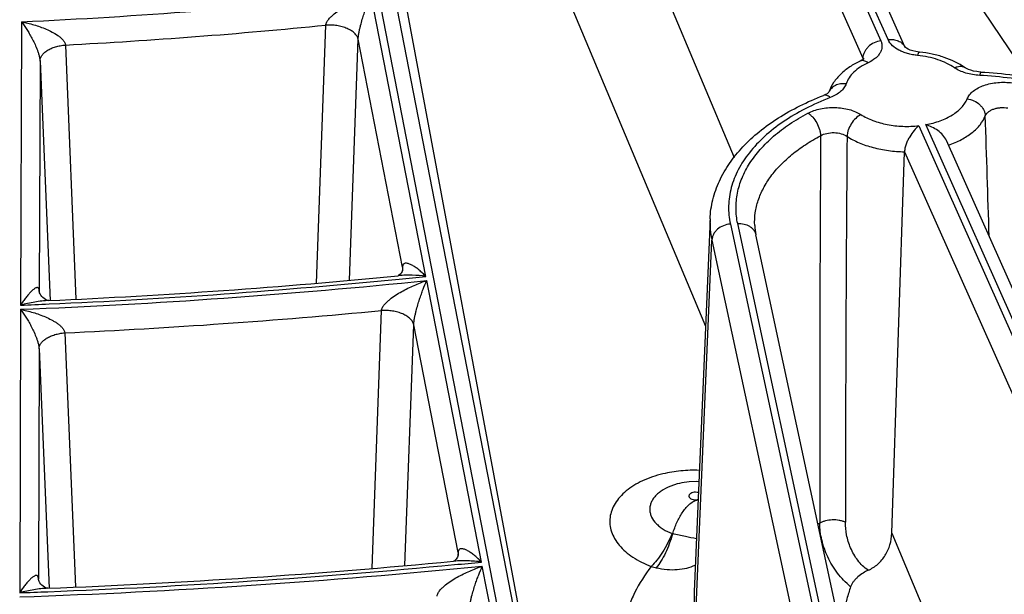
# Model space of a CAD drawing. Units: inches. Extents: x 0 to 17, y 0 to 11.
# Drawn here: x 13 to 13.3, y 5.5 to 5.7 of the extents above; entities that cross this region are included whole.
import ezdxf

# ---------------------------------------------------------------- set-up
doc = ezdxf.new("R2010")
doc.units = ezdxf.units.IN
doc.header["$LTSCALE"] = 0.935
doc.header["$MEASUREMENT"] = 0
doc.layers.get('0').update_dxf_attribs({"linetype": 'CONTINUOUS'})

msp = doc.modelspace()

# ---------------------------------------------------------------- linework, layer by layer
at = {"color": 9, "linetype": 'CONTINUOUS'}
for p, q in [((13.1800738921, 5.9505222547), (13.2883001362, 5.7071617414)), ((13.290990929, 5.7075606093), (13.1827646845, 5.9509211237)), ((13.1732979342, 5.9440017768), (13.2815241785, 5.7006412634)), ((13.2108703501, 5.1811009425), (13.0785956896, 5.8886997326)), ((13.18918431, 5.2636752805), (13.0703863368, 5.8750287408)), ((13.2221308985, 5.8739123764), (13.3435555769, 5.6933885598)), ((13.1689337268, 5.816292928), (13.2331624767, 5.6632141875)), ((13.1446661453, 5.7852040924), (13.2224310587, 5.5998641159)), ((13.1174304289, 5.6185462021), (13.0968607822, 5.7244009093)), ((12.9655207653, 5.7142966017), (12.9651936453, 5.6077261041)), ((13.0762864161, 5.6160496921), (13.0797814484, 5.7130053038)), ((13.0886963411, 5.6171681514), (13.0919925677, 5.7077104416)), ((13.1086394708, 5.622042803), (13.0919925677, 5.7077104416)), ((12.982016755, 5.7055450687), (12.9859768989, 5.6099963335)), ((12.9724880961, 5.6995230747), (12.9722228565, 5.6131122252)), ((12.9724880961, 5.6995230747), (12.9762482949, 5.6094812027)), ((13.2815146982, 5.7004467276), (13.2814936902, 5.7000156289)), ((13.2815241785, 5.7006412634), (13.2815146982, 5.7004467276)), ((13.281524179, 5.7006412578), (13.2816929695, 5.7001417274)), ((13.3254437014, 5.694113321), (13.3258077515, 5.6953882326)), ((13.3025138365, 5.6752004226), (13.4688538959, 5.3011635844)), ((13.4715117813, 5.3016364506), (13.30520463, 5.6755992906)), ((13.2971932849, 5.6654072795), (13.4620779387, 5.2946431066)), ((13.231779939, 5.6382014158), (13.301653534, 5.3127914637)), ((13.304410499, 5.3129887872), (13.2345369042, 5.6383987398)), ((13.2188629949, 5.4910017832), (13.2248373483, 5.6321884662)), ((13.2248373483, 5.6321884662), (13.294710943, 5.306778514)), ((13.1086394708, 5.622042803), (13.1085974663, 5.6211678998)), ((13.1086394708, 5.622042803), (13.1086992079, 5.6211630293)), ((13.1085974663, 5.6211678998), (13.108571789, 5.6206330732)), ((13.1383010881, 5.5111424359), (13.1177321395, 5.6169935506)), ((12.9722228565, 5.6131122314), (12.9722265527, 5.6129400568)), ((12.97223043, 5.6129402232), (12.9722228565, 5.6131122252)), ((12.9651888475, 5.6061630532), (12.9648617754, 5.499608191)), ((13.0972125985, 5.5088217631), (13.1007135497, 5.6056977492)), ((13.109546923, 5.5098810039), (13.112846018, 5.6003952354)), ((13.1294975477, 5.5147037874), (13.112846018, 5.6003952354)), ((12.9818110771, 5.5973118857), (12.9857728731, 5.5017801073)), ((12.9721558531, 5.5912835897), (12.9718906861, 5.5048964258)), ((12.9721558531, 5.5912835897), (12.9759121566, 5.501308725)), ((13.2924305128, 5.5219584985), (13.4239725877, 5.208449436)), ((13.1294975477, 5.5147037874), (13.1294554944, 5.5138285176)), ((13.1294975477, 5.5147037874), (13.1295572669, 5.5138236404)), ((13.1294554944, 5.5138285176), (13.1294296712, 5.5132910513)), ((13.1591730176, 5.4037321329), (13.1386045464, 5.5095807911)), ((12.9718906861, 5.504896432), (12.9718943782, 5.5047243504)), ((12.9718982533, 5.5047245172), (12.9718906861, 5.5048964258))]:
    msp.add_line(p, q, dxfattribs=at)
at = {"color": 7, "linetype": 'CONTINUOUS'}
for p, q in [((13.2973294779, 5.7048187801), (13.1891607213, 5.9480500248)), ((13.1960557784, 5.2592950248), (13.0746941584, 5.8838414232)), ((13.297350928, 5.7047898859), (13.2973258458, 5.7048171649)), ((13.477907818, 5.2987653518), (13.312982306, 5.6696213998)), ((13.2924305128, 5.5219584985), (13.2971932849, 5.6654072795)), ((13.2241552522, 5.6401661766), (13.2181596964, 5.5000233778)), ((13.3111689031, 5.3091414807), (13.2413809048, 5.6341527997)), ((13.1070195526, 5.6188254377), (13.1070029453, 5.6188183895)), ((13.1072553099, 5.6188411388), (13.1070035668, 5.6188162973)), ((13.1278513796, 5.5114592982), (13.1278332061, 5.5114516698)), ((13.1280854777, 5.5114733385), (13.127833823, 5.5114495052))]:
    msp.add_line(p, q, dxfattribs=at)
for points in [[(13.3028249882, 5.7028625307), (13.30145262, 5.7030622494), (13.3003209707, 5.7033274631), (13.2993433488, 5.7036473806), (13.298549401, 5.7039907195), (13.2979555802, 5.7043208639), (13.2975596727, 5.7046010759), (13.297350928, 5.7047898859)], [(13.2819853238, 5.7004238017), (13.2819850308, 5.7004237669), (13.2818830559, 5.7003164124), (13.2816275955, 5.700104143), (13.2812128217, 5.6998293126), (13.280566188, 5.6994904086)], [(13.3258077582, 5.6953883303), (13.3256626931, 5.6953965058), (13.3243538, 5.6955278659), (13.3231459728, 5.695748167), (13.3220737993, 5.6960375752), (13.3211683832, 5.6963696824), (13.3204540241, 5.6967110558), (13.3199391163, 5.6970252858)], [(13.2680882437, 5.6872384374), (13.267547344, 5.6869364372), (13.2667932519, 5.6866039546)], [(13.2687542138, 5.6877699959), (13.2686830129, 5.6876917008), (13.2684653514, 5.6875013084), (13.2680882437, 5.6872384374)], [(13.1086992008, 5.6211628812), (13.1086858524, 5.6210431872), (13.1086193159, 5.6207584255), (13.1084766379, 5.620382216), (13.1082499021, 5.6199667084), (13.1079500945, 5.6195637851), (13.1076067108, 5.6192179886), (13.1072727206, 5.6189660397), (13.1070195526, 5.6188254377)], [(12.9725369103, 5.6119771284), (12.972358813, 5.6123974409), (12.9722622811, 5.6127268583), (12.9722290071, 5.6129134766), (12.9722265527, 5.6129400568)], [(12.9758316953, 5.6094643819), (12.9757405945, 5.609472667), (12.9754570815, 5.6095283374), (12.9750443969, 5.6096618325), (12.9745608023, 5.6098870983), (12.9740588724, 5.6102021634), (12.9735798618, 5.6105935485), (12.9731539966, 5.6110398409), (12.9728031172, 5.6115113438), (12.9725369103, 5.6119771284)], [(13.2126402811, 5.5406986523), (13.2118430876, 5.5404942689), (13.2093868098, 5.5396844097), (13.2090226934, 5.5395398083)], [(13.2199273729, 5.5413418601), (13.2190119313, 5.5414030587), (13.2162684012, 5.5412955941), (13.2135906776, 5.5409067969), (13.2126398054, 5.5406985386)], [(13.1295572593, 5.5138234811), (13.1295434353, 5.5137003515), (13.1294753087, 5.5134107062), (13.1293298725, 5.5130294922), (13.1290993559, 5.512609437), (13.1287949616, 5.5122027077), (13.1284466966, 5.5118541898), (13.128108117, 5.5116006171), (13.1278513796, 5.5114592982)], [(12.9721972337, 5.503781278), (12.9720230352, 5.5041946974), (12.9719288928, 5.5045177625), (12.9718966885, 5.5046993281), (12.9718943782, 5.5047243504)], [(12.9754396091, 5.5012895192), (12.9753502345, 5.5012981272), (12.9750705237, 5.5013545359), (12.9746635444, 5.501488397), (12.9741871135, 5.501712996), (12.9736928235, 5.5020261789), (12.973221533, 5.5024142611), (12.9728028359, 5.5028560164), (12.9724582812, 5.5033218724), (12.9721972337, 5.503781278)]]:
    msp.add_lwpolyline(points, dxfattribs=at)
at = {"color": 9, "linetype": 'CONTINUOUS'}
for centre, radius, start, end in [((12.868166801, 7.8384025499), 2.1263357857, 272.6241960267, 276.1742809703), ((12.8688209154, 7.8332731523), 2.1307369842, 273.0452836376, 275.6820637839), ((13.2933909414, 5.7029122472), 0.0043734489, 23.9808060456, 25.8103941169), ((13.3183679933, 5.694757636), 0.0027586862, 55.2841560064, 61.6375051307), ((-8.4202437881, 4.9662668522), 21.7594569372, 1.7576196237, 1.8767305148), ((34.6347062725, 5.5507915523), 21.3693762994, 179.6765092387, 180.0671552822), ((33.5919011092, 5.5102858463), 20.31693257, 179.5462735115, 179.9552924702), ((13.2556346873, 5.638839722), 0.0315073847, 177.5871455418, 192.1869100465), ((12.8687216563, 8.042055073), 2.4362379589, 272.5208088993, 275.6221090567), ((12.871604477, 8.0113776148), 2.4054256521, 275.6253585675, 275.8656656724), ((12.8679874561, 8.0548777325), 2.4506431179, 272.2731546421, 275.8491590263), ((12.8670684953, 8.0714044984), 2.4656317194, 272.28081187, 272.5291909562), ((12.8686580699, 8.0488462727), 2.4541443425, 272.6426681105, 275.4257984543), ((13.2981777966, 5.4749567887), 0.060476855, 122.8815675958, 123.5918115726), ((13.2105264787, 5.5234736743), 0.001690682, 249.4453528325, 256.4480605655), ((12.8716015998, 8.2240692967), 2.7260045432, 275.4015911057, 275.6145313382), ((12.8678596173, 8.2711005401), 2.7747601951, 272.0032975502, 275.5994975488), ((12.8685955365, 8.2575280923), 2.7595977431, 272.2196063243, 275.398332215), ((13.2096077279, 5.5340112079), 0.0256408529, 252.9059543929, 257.2958629748), ((12.8669876506, 8.2886771552), 2.7907857372, 272.009801171, 272.2278242931), ((13.2560484152, 5.4984389286), 0.0379218488, 177.605231148, 191.3100233092)]:
    msp.add_arc(centre, radius, start, end, dxfattribs=at)
at = {"color": 7, "linetype": 'CONTINUOUS'}
for centre, radius, start, end in [((13.2624244367, 5.6386821947), 0.0215254652, 182.5134780859, 192.1469845974), ((12.8687306783, 8.0362174381), 2.4291155273, 272.5262956842, 275.6292171974), ((12.8686027658, 8.2517077734), 2.7524927099, 272.2238335866, 275.404152719)]:
    msp.add_arc(centre, radius, start, end, dxfattribs=at)
at = {"color": 9, "linetype": 'CONTINUOUS'}
for points, knots in [([(13.0797814381, 5.7130053028), (13.0798014821, 5.7132081751), (13.0799036388, 5.7136221164), (13.0801753377, 5.7142119889), (13.0805368798, 5.7147807637), (13.0811003146, 5.715503208), (13.0819011672, 5.7163309353), (13.083283999, 5.7175269906), (13.085126242, 5.7188414261), (13.0874206961, 5.7202252345), (13.0897549066, 5.7214538715), (13.0928721425, 5.7229085812), (13.0952594196, 5.7238452748), (13.0968607822, 5.7244009093)], [0, 0, 0, 0, 0.0289787781, 0.0599395972, 0.0920058767, 0.1245610151, 0.1900432971, 0.2553131365, 0.3842787129, 0.5111176973, 0.6359907444, 0.7590523463, 1, 1, 1, 1]), ([(13.0919925745, 5.7077104066), (13.0919983546, 5.7079242441), (13.0920280037, 5.7083658308), (13.0921321232, 5.7092620869), (13.0923212373, 5.7103769986), (13.0925961186, 5.7116712167), (13.0929868446, 5.7132764107), (13.093507736, 5.7151482483), (13.0941654888, 5.7172572482), (13.0948316226, 5.7192163587), (13.0957005552, 5.7215932882), (13.0963882752, 5.7233041871), (13.0968607822, 5.7244009093)], [0, 0, 0, 0, 0.0367729241, 0.0760197882, 0.1550747937, 0.231049705, 0.3034318742, 0.439039551, 0.564968447, 0.6831585602, 0.7947160056, 1, 1, 1, 1]), ([(12.9655207653, 5.7142966017), (12.9662136251, 5.7133694809), (12.9672227996, 5.7118962058), (12.9684949857, 5.7098084817), (12.9694637929, 5.7080720973), (12.9704121898, 5.7061867843), (12.971153829, 5.7044975499), (12.9716985819, 5.7030451176), (12.9720700485, 5.7018858288), (12.9723605378, 5.7007098093), (12.9724724438, 5.6999114589), (12.972488096, 5.699523028)], [0, 0, 0, 0, 0.2104920611, 0.3243635562, 0.4445654156, 0.5719952578, 0.7080544076, 0.7798306607, 0.8540405533, 0.9293010552, 1, 1, 1, 1]), ([(12.9655207653, 5.7142966017), (12.9663057769, 5.7141414659), (12.9678754625, 5.7137930893), (12.9702124407, 5.7131591356), (12.9725329988, 5.7124032564), (12.9748230836, 5.7115104321), (12.9770563263, 5.7104544326), (12.9788330177, 5.7093997165), (12.9801397944, 5.7084029583), (12.9808771245, 5.7077008129), (12.9813792638, 5.7070791422), (12.9817845672, 5.7064443319), (12.9819818288, 5.7059051549), (12.9820167686, 5.7055450695)], [0, 0, 0, 0, 0.1238918395, 0.2488398283, 0.3747676283, 0.5015877213, 0.6291346032, 0.7569355169, 0.8205513014, 0.8833055034, 0.9140321389, 0.943987115, 1, 1, 1, 1]), ([(13.0919925745, 5.7077104085), (13.0919091493, 5.7081124614), (13.0915667831, 5.7089361973), (13.0906634113, 5.7100234435), (13.089400514, 5.7109888531), (13.0878282032, 5.7118020613), (13.0860065864, 5.712434826), (13.0840070136, 5.7128631182), (13.081909627, 5.7130694028), (13.0804890094, 5.7130535075), (13.0797814383, 5.7130053032)], [0, 0, 0, 0, 0.0866418527, 0.184159744, 0.2952266396, 0.4198630834, 0.55616264, 0.700950507, 0.8503535433, 1, 1, 1, 1]), ([(13.2883001362, 5.7071617414), (13.2874227645, 5.7070316848), (13.2857063663, 5.7064915274), (13.2838697881, 5.7052259745), (13.2827270357, 5.7039361225), (13.2820800051, 5.7028856169), (13.2816598248, 5.7017797669), (13.2815395905, 5.701015592), (13.2815241785, 5.7006412633)], [0, 0, 0, 0, 0.2632301774, 0.5247153289, 0.6510455038, 0.7725394235, 0.8888132199, 1, 1, 1, 1]), ([(13.2883001362, 5.7071617414), (13.2884614898, 5.706798856), (13.2887033753, 5.7060455503), (13.2887801313, 5.7048639466), (13.2885581851, 5.7036897261), (13.2880472432, 5.7025540455), (13.2872640257, 5.7014801286), (13.2858285856, 5.7001040992), (13.2844808225, 5.6993054396), (13.2835121128, 5.698856002)], [0, 0, 0, 0, 0.1115252659, 0.2198270486, 0.3291684515, 0.4437193332, 0.5667018443, 0.7001141305, 1, 1, 1, 1]), ([(13.290990929, 5.7075606093), (13.2916557054, 5.707659152), (13.2929751767, 5.7076953911), (13.294555038, 5.7072977012), (13.2956406366, 5.7067240774), (13.2963371945, 5.7061878358), (13.2969123966, 5.7055516019), (13.2972066047, 5.7050676225), (13.2973280942, 5.7048164225)], [0, 0, 0, 0, 0.2735018335, 0.5305603287, 0.6528103138, 0.7711358294, 0.8864400388, 1, 1, 1, 1]), ([(13.3021172316, 5.7016139193), (13.30146699, 5.7016800132), (13.3001901022, 5.7018637879), (13.2983439517, 5.7022966989), (13.2966175873, 5.7028798974), (13.2938533143, 5.70414108), (13.2917542288, 5.705844586), (13.290990929, 5.7075606093)], [0, 0, 0, 0, 0.1503659108, 0.2963007195, 0.4359512331, 0.5679165131, 1, 1, 1, 1]), ([(12.9724880961, 5.6995230747), (12.9724899801, 5.6998836775), (12.972626119, 5.7006377413), (12.9731896231, 5.7016975176), (12.9740796992, 5.7026774617), (12.9752607351, 5.7035533687), (12.9766948555, 5.7043017519), (12.9783360761, 5.7049008167), (12.9801306502, 5.7053305847), (12.9813800323, 5.705494133), (12.982016755, 5.7055450687)], [0, 0, 0, 0, 0.0889230559, 0.1850342001, 0.2923733838, 0.4127281066, 0.5458248158, 0.689926745, 0.842487576, 1, 1, 1, 1]), ([(13.3021172316, 5.7016139193), (13.3021735138, 5.7017985142), (13.3022595517, 5.7020569878), (13.3023907013, 5.7023696574), (13.3024805574, 5.7025492867), (13.3025679847, 5.7026894944), (13.3026529905, 5.7027900661), (13.3027369511, 5.7028525284), (13.3027984862, 5.7028651296), (13.3028249781, 5.7028624308)], [0, 0, 0, 0, 0.388587029, 0.5477359856, 0.6823806977, 0.7926397853, 0.8796598277, 0.9463807721, 1, 1, 1, 1]), ([(13.2835121128, 5.698856002), (13.2832589262, 5.6990379172), (13.2827565488, 5.6993458349), (13.2819733448, 5.6996329808), (13.2812282966, 5.6997001911), (13.2807677711, 5.6995838421), (13.2805662806, 5.6994904325)], [0, 0, 0, 0, 0.2971176265, 0.5583039194, 0.7883437708, 1, 1, 1, 1]), ([(13.3159535931, 5.6969861865), (13.3150429904, 5.6976168526), (13.3130308919, 5.6987673551), (13.3096975343, 5.7001025179), (13.3060163088, 5.7010849319), (13.3034382285, 5.7014796678), (13.3021172316, 5.7016139193)], [0, 0, 0, 0, 0.2256133871, 0.4699141988, 0.729550123, 1, 1, 1, 1]), ([(13.2835121128, 5.698856002), (13.2824954776, 5.6983843702), (13.2806070948, 5.6973544532), (13.2781731337, 5.6954644314), (13.2763325232, 5.6933443812), (13.2755176626, 5.6917501759), (13.2752486322, 5.6909522108)], [0, 0, 0, 0, 0.2867828068, 0.5481463123, 0.784512208, 1, 1, 1, 1]), ([(13.3159535931, 5.6969861865), (13.3162819427, 5.6971442139), (13.3169361575, 5.6973980859), (13.317930201, 5.6975750716), (13.3188614178, 5.6975203021), (13.3194274002, 5.6973207244), (13.3196785024, 5.6971851687)], [0, 0, 0, 0, 0.2830222339, 0.541757718, 0.7783690821, 1, 1, 1, 1]), ([(13.3254437014, 5.694113321), (13.3245407994, 5.6941603447), (13.3227716085, 5.6943522483), (13.3202387028, 5.6949360879), (13.3179471236, 5.6957910373), (13.3165701494, 5.6965591774), (13.3159535931, 5.6969861865)], [0, 0, 0, 0, 0.2704728696, 0.5309902793, 0.7756387611, 1, 1, 1, 1]), ([(13.3207311475, 5.6853132363), (13.3209515355, 5.6858545435), (13.3216068439, 5.6869266409), (13.3230316568, 5.6883018499), (13.3248802961, 5.6894825512), (13.3270838557, 5.690429501), (13.3295612761, 5.6911109278), (13.3322200182, 5.691501741), (13.3349591285, 5.6915875601), (13.336791644, 5.6914374443), (13.3376968134, 5.6913087969)], [0, 0, 0, 0, 0.0918758378, 0.1944025558, 0.308923867, 0.4348202414, 0.570069927, 0.7117214328, 0.8562775133, 1, 1, 1, 1]), ([(13.3980933461, 5.6628061489), (13.394928617, 5.6674025892), (13.3896912363, 5.6724794442), (13.3825499943, 5.6774762035), (13.3769893662, 5.6808642165), (13.3693226639, 5.6846355122), (13.3593096037, 5.6883307155), (13.3485184997, 5.6912011837), (13.3371516496, 5.6931940315), (13.3293775649, 5.6939084518), (13.3254437014, 5.694113321)], [0, 0, 0, 0, 0.2053474797, 0.2621081604, 0.3209760615, 0.4447225112, 0.5758303183, 0.7131002839, 0.8550500205, 1, 1, 1, 1]), ([(13.2752486322, 5.6909522108), (13.2745494164, 5.6910307877), (13.2731630835, 5.691014343), (13.2715224688, 5.6905246541), (13.2704072319, 5.6898693225), (13.2697001569, 5.6892707444), (13.2691277448, 5.6885726816), (13.2688444423, 5.6880486617), (13.2687309237, 5.6877784413)], [0, 0, 0, 0, 0.2723955151, 0.5297955443, 0.6524263645, 0.7710794125, 0.8865318011, 1, 1, 1, 1]), ([(13.2752486322, 5.6909522108), (13.2750665668, 5.6904122051), (13.2744894517, 5.6893329574), (13.2731666598, 5.6879309661), (13.2714127353, 5.6867134483), (13.2700579346, 5.6860782848), (13.2693296216, 5.6857951457)], [0, 0, 0, 0, 0.211628064, 0.4468336834, 0.7098136033, 1, 1, 1, 1]), ([(13.2693296216, 5.6857951457), (13.2661292442, 5.6845509838), (13.2600400212, 5.6818373881), (13.2517090896, 5.6769406745), (13.244601174, 5.6714205612), (13.2388520349, 5.6653716959), (13.2352297094, 5.6598749117), (13.2331760708, 5.6553499915), (13.232061781, 5.6519560926), (13.2313560916, 5.6485236346), (13.2310625339, 5.6450693614), (13.231183755, 5.6416121014), (13.2315374306, 5.6393308073), (13.231779939, 5.6382014158)], [0, 0, 0, 0, 0.156232451, 0.3026655094, 0.4386766982, 0.5643739821, 0.6807712131, 0.7361606468, 0.790084924, 0.8429569191, 0.8952460758, 0.9474418206, 1, 1, 1, 1]), ([(13.2693296216, 5.6857951457), (13.2691148652, 5.6859792809), (13.2686900752, 5.6862961273), (13.2680204019, 5.6866194475), (13.2673770435, 5.68674189), (13.2669706687, 5.686672798), (13.2667932764, 5.6866039097)], [0, 0, 0, 0, 0.3048293863, 0.568075527, 0.794941842, 1, 1, 1, 1]), ([(13.30520463, 5.6755992906), (13.3070385132, 5.6759396926), (13.3097024818, 5.6766446377), (13.3129900009, 5.6780259657), (13.3151598644, 5.6792098668), (13.3170520625, 5.6805458001), (13.3186365377, 5.682014103), (13.3198854684, 5.6835927381), (13.3204965969, 5.6847370188), (13.3207311475, 5.6853132363)], [0, 0, 0, 0, 0.2943633959, 0.4321035949, 0.562080556, 0.6836721754, 0.7967471186, 0.9018173457, 1, 1, 1, 1]), ([(13.3207311475, 5.6853132363), (13.3216112001, 5.6851938306), (13.3233338068, 5.6846759259), (13.3251827751, 5.6834312158), (13.3263323283, 5.6821539015), (13.3269829005, 5.6811106201), (13.3274052889, 5.6800091793), (13.3275258787, 5.6792468841), (13.3275413503, 5.6788731787)], [0, 0, 0, 0, 0.2640238761, 0.5254044517, 0.6514886174, 0.7727164905, 0.8888076949, 1, 1, 1, 1]), ([(13.2609323467, 5.6799294727), (13.2616403844, 5.6803057611), (13.2631763183, 5.6809622693), (13.2656562522, 5.681639732), (13.2683167571, 5.6820268786), (13.2710564827, 5.6821085749), (13.2737716301, 5.6818818843), (13.276359527, 5.681355162), (13.2787218391, 5.6805487431), (13.2801548915, 5.6798090761), (13.2808023741, 5.6793943201)], [0, 0, 0, 0, 0.1164226037, 0.2414439996, 0.3723385053, 0.5058679702, 0.6385789069, 0.7670860769, 0.8883522451, 1, 1, 1, 1]), ([(13.327541351, 5.6788731684), (13.3276500603, 5.6791553286), (13.3279727232, 5.6797134049), (13.3286843246, 5.6804304302), (13.3296096522, 5.6810391614), (13.3307133226, 5.6815191963), (13.3319546338, 5.6818545985), (13.3337383953, 5.6820937427), (13.3351210822, 5.6820265696), (13.3360241844, 5.6818709467)], [0, 0, 0, 0, 0.0944965369, 0.1983412196, 0.3131275661, 0.4385652712, 0.5729497442, 0.7136101437, 1, 1, 1, 1]), ([(13.2345369042, 5.6383987398), (13.2341335971, 5.6402769906), (13.2337004102, 5.644124646), (13.2342618679, 5.6499470899), (13.236025108, 5.6556750924), (13.2389492098, 5.6612166522), (13.2429791, 5.6664967127), (13.2480498325, 5.6714488395), (13.2540870471, 5.676009953), (13.2585647603, 5.6786710782), (13.2609323467, 5.6799294727)], [0, 0, 0, 0, 0.1090080366, 0.2179082779, 0.3296658236, 0.4469051929, 0.5716122158, 0.7050570476, 0.8478570484, 1, 1, 1, 1]), ([(13.2609323467, 5.6799294727), (13.2612505571, 5.6797299145), (13.2618788572, 5.6792561118), (13.263057562, 5.678085453), (13.2643085763, 5.6762958023), (13.2651768039, 5.6742821983), (13.2655724024, 5.6726359018), (13.265659512, 5.6718305891), (13.2656705687, 5.671441959)], [0, 0, 0, 0, 0.1122093831, 0.2340104791, 0.4951913938, 0.7589830249, 0.883853379, 1, 1, 1, 1]), ([(13.2808023741, 5.6793943201), (13.2800878145, 5.679022535), (13.2787245647, 5.6779831844), (13.2771085198, 5.6759667759), (13.2761476873, 5.6739893214), (13.2757129166, 5.6723614351), (13.2756176711, 5.67156117), (13.2756055824, 5.6711743829)], [0, 0, 0, 0, 0.2391934739, 0.5008391014, 0.7618589654, 0.8850864516, 1, 1, 1, 1]), ([(13.2808023741, 5.6793943201), (13.2822213541, 5.6784852674), (13.2854434141, 5.6769379287), (13.2907793427, 5.6754820623), (13.2965745037, 5.6748378823), (13.3005397112, 5.6749793573), (13.3025138365, 5.6752004226)], [0, 0, 0, 0, 0.2248518827, 0.4728553815, 0.7349503617, 1, 1, 1, 1]), ([(13.3137461664, 5.6679218839), (13.3153954371, 5.668497939), (13.3184772318, 5.6698090655), (13.3219335477, 5.6720002588), (13.3242027371, 5.6739915742), (13.3260170443, 5.6759901765), (13.3270614887, 5.6776943087), (13.3275413503, 5.6788731785)], [0, 0, 0, 0, 0.289605707, 0.5529685772, 0.6743690216, 0.7890025106, 1, 1, 1, 1]), ([(13.2409197966, 5.63773821), (13.240852459, 5.639309881), (13.2410116318, 5.6425001919), (13.2421357692, 5.6472248129), (13.244124391, 5.651841495), (13.2469472209, 5.6562951223), (13.2505659198, 5.6605386413), (13.2549365631, 5.6645288341), (13.2600086166, 5.6682233232), (13.2637197816, 5.670405097), (13.2656705687, 5.6714419587)], [0, 0, 0, 0, 0.1070850347, 0.2159835491, 0.3289165609, 0.4476805904, 0.5735904618, 0.7074421331, 0.8496138445, 1, 1, 1, 1]), ([(13.265670567, 5.6714419499), (13.266396671, 5.6718570345), (13.2680688312, 5.6724566368), (13.2707269882, 5.6726993365), (13.2733408637, 5.6723222814), (13.2749389398, 5.6716309841), (13.2756055819, 5.6711743718)], [0, 0, 0, 0, 0.2421459545, 0.5056577872, 0.7660613521, 1, 1, 1, 1]), ([(13.2756055824, 5.6711743829), (13.2770376824, 5.670256925), (13.2802136556, 5.6686264697), (13.2854524304, 5.6668662442), (13.2911893738, 5.6657389168), (13.2951713496, 5.6654416596), (13.2971932849, 5.6654072795)], [0, 0, 0, 0, 0.225786643, 0.4713180431, 0.7315390392, 1, 1, 1, 1]), ([(13.231779939, 5.6382014158), (13.230891766, 5.6381378467), (13.2291485456, 5.6377367561), (13.2272472255, 5.6366039035), (13.2260700424, 5.6353937251), (13.2254053911, 5.6343887939), (13.2249744757, 5.6333108177), (13.2248530195, 5.6325588084), (13.2248373483, 5.6321884662)], [0, 0, 0, 0, 0.2678413625, 0.528469818, 0.6532611177, 0.7731814327, 0.888503259, 1, 1, 1, 1]), ([(13.2345369042, 5.6383987398), (13.2353302531, 5.638455522), (13.2368989725, 5.6383507187), (13.2387070049, 5.6376415951), (13.2398778057, 5.6367657233), (13.2405811035, 5.6359922987), (13.2410998078, 5.6351151781), (13.2413112494, 5.6344763599), (13.2413807308, 5.6341527623)], [0, 0, 0, 0, 0.2726948534, 0.5305024257, 0.6530524163, 0.7713976841, 0.8865261779, 1, 1, 1, 1]), ([(13.1174304289, 5.6185462021), (13.117024377, 5.6189606278), (13.1162146417, 5.6197515701), (13.1149771757, 5.6208461), (13.1137523693, 5.6218056394), (13.1127271045, 5.6224892229), (13.111915687, 5.6229346894), (13.1113305917, 5.6232024901), (13.1107586881, 5.6233999539), (13.110203584, 5.6235092198), (13.1096670802, 5.6235025771), (13.1092471985, 5.6233426299), (13.1089762336, 5.6230940057), (13.1088031688, 5.6228229792), (13.1086829895, 5.6224635235), (13.1086479255, 5.6221916497), (13.1086394695, 5.6220428099)], [0, 0, 0, 0, 0.1536608157, 0.2996595706, 0.4373231673, 0.5654768012, 0.6254630023, 0.6823176748, 0.7357037537, 0.7853583674, 0.8314970929, 0.8762773335, 0.9004249699, 0.9278129509, 0.9605172347, 1, 1, 1, 1]), ([(13.1174304289, 5.6185462021), (13.1157289956, 5.6187730574), (13.1131697507, 5.618996086), (13.1097694544, 5.6190188932), (13.1080876464, 5.6189233192), (13.1072558259, 5.6188411967)], [0, 0, 0, 0, 0.5049775485, 0.7540954094, 1, 1, 1, 1]), ([(12.9722228565, 5.6131122312), (12.9722156758, 5.613268206), (12.9721867676, 5.6135410803), (12.9720798255, 5.6138890773), (12.9719264597, 5.6141248855), (12.9717411982, 5.6142626121), (12.9715406546, 5.6143207826), (12.9713339713, 5.6143206638), (12.9711225074, 5.6142770895), (12.9708247206, 5.6141689488), (12.9704452392, 5.6139568469), (12.9699920006, 5.6136262017), (12.969529167, 5.6132267455), (12.9690594453, 5.6127704881), (12.9685845148, 5.6122655545), (12.9679328544, 5.6115202547), (12.9671160267, 5.6104953721), (12.9661451668, 5.6091591161), (12.965511612, 5.6082162177), (12.9651936453, 5.6077261041)], [0, 0, 0, 0, 0.0431496986, 0.0754595379, 0.0997425402, 0.1195671915, 0.1378757142, 0.1564553626, 0.1761528796, 0.1972605864, 0.2437932644, 0.295661484, 0.352136338, 0.4125962744, 0.4765567214, 0.5436484198, 0.6861448503, 0.8385489573, 1, 1, 1, 1]), ([(13.1007135394, 5.6056977482), (13.1007334023, 5.6058991848), (13.1008343008, 5.6063101847), (13.1011031229, 5.6068962196), (13.1014614701, 5.6074613587), (13.1020207214, 5.6081795348), (13.1028168939, 5.6090022982), (13.1041932056, 5.6101908828), (13.1060284957, 5.6114960347), (13.1083155004, 5.6128683262), (13.1106431243, 5.6140851516), (13.1137526686, 5.6155237665), (13.1161344191, 5.6164472815), (13.1177321395, 5.6169935506)], [0, 0, 0, 0, 0.0289124514, 0.0597905329, 0.091781633, 0.1242745701, 0.1896751616, 0.2549010356, 0.3838453294, 0.5107177665, 0.6356588397, 0.7588133978, 1, 1, 1, 1]), ([(13.1128460246, 5.6003952014), (13.1128517887, 5.6006074866), (13.1128812284, 5.6010459118), (13.1129848535, 5.6019363228), (13.1131735478, 5.6030447925), (13.1134484077, 5.6043322407), (13.1138397525, 5.60592993), (13.1143620987, 5.6077930715), (13.1150223492, 5.6098918255), (13.1156914981, 5.6118407916), (13.1165647555, 5.6142041045), (13.1172565181, 5.6159043107), (13.1177321395, 5.6169935506)], [0, 0, 0, 0, 0.0366780649, 0.0758310966, 0.1547921823, 0.2307595935, 0.3031690739, 0.4388599593, 0.5648697759, 0.6831231407, 0.7947206256, 1, 1, 1, 1]), ([(12.975800352, 5.6094627571), (12.974925901, 5.6094240224), (12.973163417, 5.609276503), (12.9696104111, 5.6087679674), (12.9669555159, 5.6081870555), (12.9651936453, 5.6077261041)], [0, 0, 0, 0, 0.2439467922, 0.4924431094, 1, 1, 1, 1]), ([(12.9651888475, 5.6061630532), (12.9658806613, 5.6052274302), (12.9668882904, 5.6037418659), (12.9681587664, 5.6016384787), (12.9691263038, 5.5998903849), (12.9700738831, 5.5979932901), (12.9708155883, 5.5962941225), (12.9713612667, 5.594833047), (12.9717342596, 5.5936658094), (12.9720268185, 5.5924806203), (12.9721400705, 5.5916755138), (12.9721558529, 5.5912835414)], [0, 0, 0, 0, 0.2104295302, 0.3242264444, 0.4443280251, 0.5716416356, 0.7076009188, 0.7793636683, 0.8536252947, 0.9290577198, 1, 1, 1, 1]), ([(12.9651888475, 5.6061630532), (12.9659784226, 5.6060035825), (12.9675572366, 5.6056465688), (12.9699077694, 5.6049999478), (12.9722422688, 5.6042317462), (12.9745463654, 5.6033269466), (12.9764202178, 5.6024382431), (12.9778687911, 5.6016208158), (12.97891759, 5.600944143), (12.9799055283, 5.6001921972), (12.980651797, 5.5994854188), (12.9811614189, 5.5988592811), (12.9815736524, 5.5982197485), (12.9817755267, 5.5976755657), (12.9818110906, 5.5973118863)], [0, 0, 0, 0, 0.1237356794, 0.2485420365, 0.3743480095, 0.5010752838, 0.6285752125, 0.6925269562, 0.7564679806, 0.82015057, 0.8830221409, 0.9138260017, 0.9438687357, 1, 1, 1, 1]), ([(13.1128460246, 5.6003952032), (13.1127630153, 5.600795455), (13.1124233173, 5.6016153598), (13.1115271941, 5.6026987825), (13.1102742596, 5.6036618358), (13.1087138803, 5.6044744798), (13.1069051807, 5.6051087632), (13.1049183552, 5.6055408332), (13.102832296, 5.6057531748), (13.1014183208, 5.6057427787), (13.1007135395, 5.6056977485)], [0, 0, 0, 0, 0.0867223894, 0.1842532097, 0.2952627998, 0.4197983302, 0.555995491, 0.7007282662, 0.8501721861, 1, 1, 1, 1]), ([(12.9721558531, 5.5912835897), (12.9721577617, 5.5916470041), (12.97229635, 5.5924074421), (12.9728692993, 5.5934747373), (12.9737734573, 5.594460199), (12.9749722547, 5.5953392666), (12.9764267148, 5.5960879856), (12.9780894701, 5.5966841796), (12.9799051748, 5.5971076097), (12.9811680375, 5.5972647815), (12.9818110771, 5.5973118857)], [0, 0, 0, 0, 0.0887101336, 0.1847024965, 0.2920473372, 0.4125113816, 0.5457674918, 0.6900086022, 0.8426144679, 1, 1, 1, 1]), ([(13.2064752469, 5.5443025915), (13.2051294842, 5.5439806882), (13.202525013, 5.5432320804), (13.1988465695, 5.5417651157), (13.195540335, 5.5400016291), (13.1926678179, 5.537973376), (13.1902826832, 5.5357142718), (13.1884318928, 5.5332619873), (13.1871568373, 5.5306579367), (13.1864919936, 5.5279516102), (13.186458784, 5.5252029116), (13.1870577357, 5.5224770841), (13.1882685181, 5.5198342738), (13.1900577953, 5.5173243917), (13.1923858108, 5.5149905794), (13.1952064517, 5.5128709679), (13.1984666522, 5.5110027129), (13.2008338979, 5.5099719471), (13.2020722407, 5.5095025112)], [0, 0, 0, 0, 0.0780931459, 0.1526674532, 0.2231078656, 0.289084562, 0.3505368019, 0.4077828668, 0.461563321, 0.5130530026, 0.5637652163, 0.61533857, 0.6692721125, 0.7267174945, 0.78839527, 0.8545911314, 0.9252587245, 1, 1, 1, 1]), ([(13.2201105942, 5.5456201271), (13.2177945152, 5.5457015178), (13.213205643, 5.5455661918), (13.2086723415, 5.5448279076), (13.2064752469, 5.5443025915)], [0, 0, 0, 0, 0.506389827, 1, 1, 1, 1]), ([(13.209022572, 5.5395396724), (13.2078954782, 5.5390816225), (13.2063019994, 5.5382628964), (13.2044794068, 5.536860087), (13.2033732468, 5.5357418282), (13.2025063528, 5.5345428665), (13.2018940124, 5.5332801711), (13.2015491692, 5.5319733564), (13.2014804799, 5.5306453012), (13.2016895536, 5.5293208385), (13.2023468749, 5.5275465052), (13.2035466067, 5.5259121442), (13.2051178042, 5.5244980475), (13.2070765624, 5.5231284929), (13.2087534869, 5.5223333617), (13.2099328792, 5.5218906249)], [0, 0, 0, 0, 0.1449615087, 0.2112954453, 0.2734333341, 0.3317130174, 0.386802319, 0.4397006243, 0.49167355, 0.5441131823, 0.5983443628, 0.7158668605, 0.7807641632, 0.8498982205, 1, 1, 1, 1]), ([(13.2177278329, 5.5372844825), (13.2174494542, 5.5372178713), (13.2170553033, 5.5370751075), (13.2166246216, 5.5367743335), (13.2163930718, 5.5365254838), (13.2162491292, 5.5362504781), (13.2162032857, 5.5359595979), (13.2162603346, 5.535669836), (13.2164137176, 5.5353973342), (13.2166525815, 5.5351513028), (13.217090627, 5.53485483), (13.2177899164, 5.5346060349), (13.218558835, 5.534526593), (13.2191941126, 5.5345675328), (13.2195083129, 5.534621654), (13.2196603733, 5.5346597264)], [0, 0, 0, 0, 0.1379812962, 0.1981544909, 0.251917098, 0.3002931551, 0.3456081915, 0.3911096806, 0.4399565448, 0.4942869678, 0.5549752524, 0.6935689448, 0.8467948981, 0.9244363301, 1, 1, 1, 1]), ([(13.2197544361, 5.5372420874), (13.2194289453, 5.5373359533), (13.2187463063, 5.5374311174), (13.2180606968, 5.5373640393), (13.2177278329, 5.5372844825)], [0, 0, 0, 0, 0.4974419802, 1, 1, 1, 1]), ([(13.2101303067, 5.5218300644), (13.2103556505, 5.5225452574), (13.2108379993, 5.5239509158), (13.2116743863, 5.5259888229), (13.2126234589, 5.527914488), (13.2136893506, 5.5297017743), (13.2148780194, 5.5313243933), (13.2159929915, 5.5325266824), (13.2169800346, 5.5333553055), (13.2176547115, 5.533801665), (13.2182408844, 5.534098323), (13.2187067653, 5.534293992), (13.2191835105, 5.5344695306), (13.2194984544, 5.5345955444), (13.21965341, 5.5346614654)], [0, 0, 0, 0, 0.1357452317, 0.2688742871, 0.3985220701, 0.5240389113, 0.6451020444, 0.7620914463, 0.8197903857, 0.8780987272, 0.9080320422, 0.9386083793, 0.9695156832, 1, 1, 1, 1]), ([(13.2749747243, 5.526139017), (13.2746178008, 5.5262963838), (13.2738536428, 5.5265676105), (13.2722057842, 5.5269367721), (13.2700365013, 5.5270627581), (13.2679012629, 5.5267668018), (13.2663512281, 5.5262641338), (13.2656591814, 5.5259312325), (13.2653446707, 5.5257449135)], [0, 0, 0, 0, 0.1177869094, 0.2439852092, 0.5090136501, 0.7691665302, 0.8896166531, 1, 1, 1, 1]), ([(13.27695487, 5.5018627451), (13.2751132063, 5.5033664395), (13.2718043988, 5.5068259205), (13.2681823704, 5.5128778986), (13.2659521797, 5.5192698732), (13.2653677564, 5.5236421584), (13.2653447127, 5.5257449186)], [0, 0, 0, 0, 0.2611233303, 0.5200260235, 0.7690442188, 1, 1, 1, 1]), ([(13.2835485012, 5.5080421988), (13.2827977983, 5.5085563986), (13.2813850204, 5.5097178466), (13.2795808115, 5.5117665285), (13.2780959121, 5.514029722), (13.2765488324, 5.517179597), (13.2753205421, 5.5212256039), (13.2749733681, 5.5245411933), (13.2749747243, 5.526139017)], [0, 0, 0, 0, 0.1315176098, 0.2628550482, 0.3931683493, 0.5215735457, 0.7690546602, 1, 1, 1, 1]), ([(13.2099320138, 5.5218909482), (13.2094050733, 5.5206443365), (13.208281712, 5.5182437462), (13.2063741821, 5.5148993616), (13.2043323522, 5.5119717015), (13.2028346499, 5.5102557435), (13.2020708983, 5.5095031598)], [0, 0, 0, 0, 0.2752092936, 0.5383180326, 0.7819645486, 1, 1, 1, 1]), ([(13.2101304732, 5.5218300192), (13.2097531705, 5.5205532245), (13.2089293125, 5.518092055), (13.2074642954, 5.514636872), (13.2058425605, 5.5115986211), (13.204609612, 5.5097943729), (13.2039688777, 5.5089980773)], [0, 0, 0, 0, 0.2790759702, 0.5434485387, 0.785759121, 1, 1, 1, 1]), ([(13.2190661647, 5.5199196984), (13.2176629246, 5.5201342822), (13.2146686721, 5.5207089572), (13.211705559, 5.5214213235), (13.2101304689, 5.5218300036)], [0, 0, 0, 0, 0.465916137, 1, 1, 1, 1]), ([(13.1383010881, 5.5111424359), (13.1378949993, 5.5115595051), (13.1370851408, 5.5123558168), (13.1358474105, 5.5134587582), (13.134622084, 5.5144269854), (13.1335961696, 5.515118152), (13.1327839768, 5.5155699351), (13.1321981574, 5.5158424661), (13.1316254003, 5.5160447527), (13.1310692939, 5.516158924), (13.1305316442, 5.5161574466), (13.1301096732, 5.5160017417), (13.1298368492, 5.515755328), (13.1296624702, 5.5154852363), (13.1295413022, 5.5151255602), (13.1295060436, 5.5148531131), (13.1294975464, 5.5147037943)], [0, 0, 0, 0, 0.1536850599, 0.29973683, 0.4374809379, 0.5657389771, 0.6257828782, 0.6826950551, 0.7361314838, 0.7858141569, 0.8319277377, 0.8765786069, 0.9006172253, 0.9278899747, 0.9605141628, 1, 1, 1, 1]), ([(13.1383010881, 5.5111424359), (13.1365932857, 5.5113750913), (13.134024339, 5.5116071185), (13.1306103307, 5.511642093), (13.1289214554, 5.5115525525), (13.1280860117, 5.5114733967)], [0, 0, 0, 0, 0.5050092706, 0.7541181621, 1, 1, 1, 1]), ([(13.1216330518, 5.4983611139), (13.1216527762, 5.4985614553), (13.1217527153, 5.4989702093), (13.1220193338, 5.4995533116), (13.1223752255, 5.500115673), (13.1229312521, 5.5008305863), (13.1237238091, 5.5016495591), (13.1250950741, 5.5028324446), (13.1269249754, 5.5041305182), (13.1292061999, 5.5054940282), (13.1315287028, 5.506701849), (13.1346322491, 5.508128192), (13.1370096791, 5.5090416608), (13.1386045464, 5.5095807911)], [0, 0, 0, 0, 0.0288621754, 0.0596771687, 0.0916105263, 0.1240555935, 0.1893929832, 0.2545846938, 0.3835122446, 0.5104103222, 0.6354037208, 0.7586297876, 1, 1, 1, 1]), ([(13.1337047408, 5.4930528961), (13.1337104925, 5.4932639971), (13.1337397722, 5.4937000079), (13.1338430147, 5.4945859467), (13.1340313797, 5.4956894812), (13.1343062127, 5.4969717413), (13.1346980222, 5.4985636879), (13.1352214773, 5.5004201831), (13.1358836401, 5.5025111091), (13.1365551006, 5.504452327), (13.1374316747, 5.5068052409), (13.1381265371, 5.508497275), (13.1386045464, 5.5095807911)], [0, 0, 0, 0, 0.0366051698, 0.075685678, 0.1545727943, 0.230533179, 0.3029629778, 0.4387176163, 0.5647900853, 0.6830928303, 0.7947220148, 1, 1, 1, 1]), ([(13.2020722407, 5.5095025112), (13.1997002138, 5.5064147486), (13.1965701527, 5.5015266365), (13.1935080645, 5.4945809665), (13.1918383225, 5.4893509848), (13.1907740521, 5.4840543727), (13.1903215906, 5.4787164727), (13.1904836439, 5.4733662108), (13.1909968871, 5.4698295895), (13.1913512048, 5.4680761792)], [0, 0, 0, 0, 0.2646247882, 0.3913224739, 0.515153662, 0.6369740346, 0.7577280873, 0.8784251212, 1, 1, 1, 1]), ([(13.2039689205, 5.5089981301), (13.2052911505, 5.5087006025), (13.2079049391, 5.5082829624), (13.2117619776, 5.508227798), (13.2153598178, 5.5087649679), (13.2175862035, 5.5095376233), (13.2186109427, 5.5100215788)], [0, 0, 0, 0, 0.2723689088, 0.5300472267, 0.772249857, 1, 1, 1, 1]), ([(12.9718906861, 5.5048964318), (12.9718835357, 5.5050518642), (12.9718547055, 5.5053244488), (12.9717486571, 5.5056729879), (12.9715964768, 5.5059109956), (12.9714124824, 5.5060523967), (12.9712125303, 5.50611469), (12.9710060299, 5.5061187587), (12.9707946331, 5.5060790304), (12.9704969607, 5.5059762228), (12.9701173224, 5.5057703088), (12.9696638044, 5.5054466374), (12.9692006333, 5.5050539489), (12.9687305284, 5.5046042824), (12.9682551856, 5.5041057724), (12.9676028842, 5.5033689461), (12.9667853035, 5.5023542779), (12.9658137356, 5.5010298311), (12.9651798746, 5.5000945288), (12.9648617754, 5.499608191)], [0, 0, 0, 0, 0.0432043659, 0.0757453046, 0.1003114372, 0.1203744567, 0.1388313209, 0.157475561, 0.1771837139, 0.1982661116, 0.2447007411, 0.2964493823, 0.3528045071, 0.4131521411, 0.4770104584, 0.5440105562, 0.6863530884, 0.8386384962, 1, 1, 1, 1]), ([(12.9754084398, 5.5012880584), (12.9745391687, 5.5012541538), (12.9727868839, 5.5011162873), (12.9692541158, 5.5006268818), (12.9666138937, 5.5000599198), (12.9648617754, 5.499608191)], [0, 0, 0, 0, 0.2439933891, 0.4925063707, 1, 1, 1, 1])]:
    msp.add_open_spline(points, degree=3, knots=knots, dxfattribs=at)
at = {"color": 7, "linetype": 'CONTINUOUS'}
for points, knots in [([(13.3199391253, 5.6970252792), (13.317536698, 5.6986891543), (13.313417495, 5.7006323734), (13.3075455333, 5.7022176376), (13.304417451, 5.7027006901), (13.3028249888, 5.7028625304)], [0, 0, 0, 0, 0.4807498508, 0.7366779863, 1, 1, 1, 1]), ([(13.2805662734, 5.6994904479), (13.2792060436, 5.6988594177), (13.2766226215, 5.6974383208), (13.2732078728, 5.6947461596), (13.2704634466, 5.6915393661), (13.2691841163, 5.6890616006), (13.2687215441, 5.6877772815)], [0, 0, 0, 0, 0.2634994298, 0.5158584899, 0.7601171247, 1, 1, 1, 1]), ([(13.3258077566, 5.695388331), (13.3299662479, 5.6951717636), (13.3381910094, 5.6944127476), (13.3502303112, 5.692288024), (13.3616932089, 5.6892157997), (13.3723815642, 5.6852397963), (13.3821153906, 5.6804112478), (13.3907323892, 5.6747822158), (13.3980784576, 5.6684082514), (13.4021302575, 5.6635709893), (13.4038588997, 5.661060316)], [0, 0, 0, 0, 0.1419838524, 0.2812640091, 0.4163716634, 0.5460724277, 0.6694703237, 0.7861095023, 0.896064898, 1, 1, 1, 1]), ([(13.2241552522, 5.6401661766), (13.224207212, 5.641380708), (13.224435433, 5.6438118826), (13.225144471, 5.6474176442), (13.2262117023, 5.6509670825), (13.228111739, 5.6556337204), (13.2313590454, 5.6612605781), (13.236445928, 5.6674840579), (13.2426432031, 5.6731874012), (13.2498472446, 5.6783298218), (13.2579565565, 5.6828757946), (13.2637700113, 5.6854286556), (13.2667932579, 5.6866039571)], [0, 0, 0, 0, 0.0547451321, 0.1097442558, 0.1652347381, 0.2213905725, 0.3363676826, 0.4562167754, 0.5820449933, 0.7145404812, 0.8539251276, 1, 1, 1, 1]), ([(13.3025138365, 5.6752004226), (13.30190118, 5.6746411576), (13.3006712925, 5.673329845), (13.2993289538, 5.6714434391), (13.2983712387, 5.6696880791), (13.2977654692, 5.6682686496), (13.2973429943, 5.6668367879), (13.2972084226, 5.665871125), (13.2971932849, 5.6654072795)], [0, 0, 0, 0, 0.2185392737, 0.4719633426, 0.6076496394, 0.7447365692, 0.8777355262, 1, 1, 1, 1]), ([(13.3129822718, 5.6696213922), (13.3126475209, 5.670374066), (13.3116632039, 5.6717806653), (13.3097318107, 5.6734466375), (13.3075396106, 5.674730668), (13.3059831533, 5.6753512835), (13.30520463, 5.6755992906)], [0, 0, 0, 0, 0.2456955322, 0.502147533, 0.7562985841, 1, 1, 1, 1]), ([(13.2835485654, 5.5080422324), (13.2841994686, 5.5083368739), (13.2854623121, 5.5090275951), (13.2871831141, 5.5103360565), (13.2887000497, 5.5118893184), (13.2904108509, 5.5142327492), (13.2919188291, 5.5175893), (13.2923813165, 5.5204985811), (13.2924305128, 5.5219584985)], [0, 0, 0, 0, 0.1234668147, 0.2476315392, 0.3722677445, 0.4972724817, 0.7475752498, 1, 1, 1, 1]), ([(13.2835485654, 5.5080422324), (13.2828891976, 5.5077437718), (13.2815438436, 5.5069978037), (13.279978336, 5.5058277581), (13.2787943808, 5.5047073876), (13.2780042772, 5.5038002752), (13.277369111, 5.5028588552), (13.2770633061, 5.5021926014), (13.2769549517, 5.5018630536)], [0, 0, 0, 0, 0.2350066129, 0.4975720207, 0.6323160905, 0.7636943241, 0.8873611326, 1, 1, 1, 1]), ([(13.2769549517, 5.5018630536), (13.2764562064, 5.5003465567), (13.275535234, 5.4974024574), (13.2744138912, 5.493060034), (13.2736495537, 5.4889073289), (13.2733978589, 5.4861828853), (13.2733463688, 5.4848512907)], [0, 0, 0, 0, 0.2745463449, 0.5303630726, 0.7708240693, 1, 1, 1, 1])]:
    msp.add_open_spline(points, degree=3, knots=knots, dxfattribs=at)

doc.saveas('drawing.dxf')
